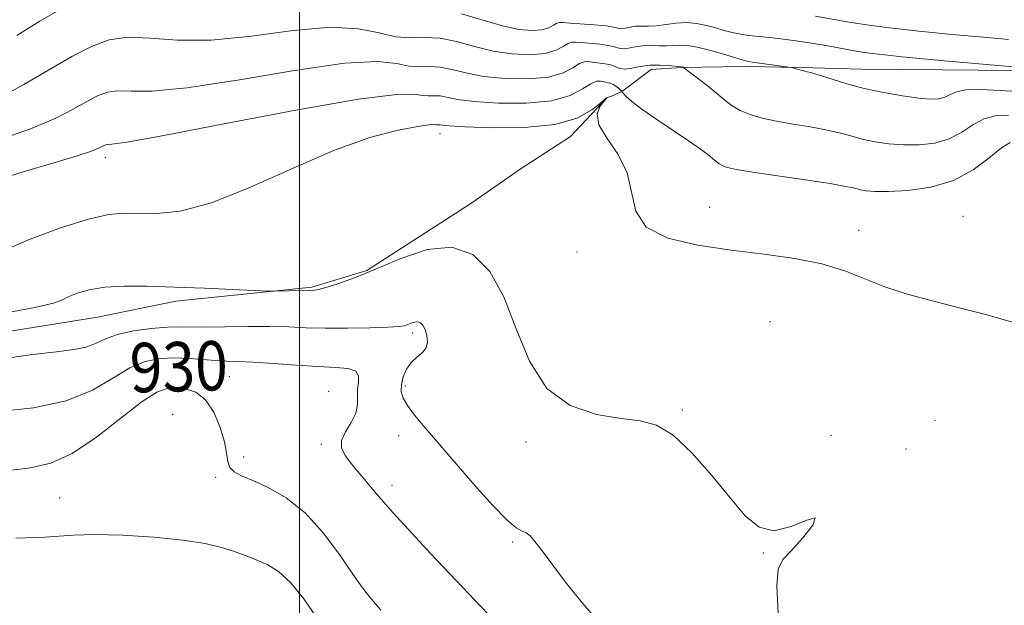
# Model space of a CAD drawing. Extents: x 2127300 to 2130200, y 342300 to 345200.
# Drawn here: x 2127955 to 2128114, y 343301 to 343396 of the extents above; entities that cross this region are included whole.
import ezdxf
from ezdxf.enums import TextEntityAlignment as Align

# ---------------------------------------------------------------- set-up
doc = ezdxf.new("R2010")
doc.units = 0
doc.header["$MEASUREMENT"] = 0
for name, color, linetype, lineweight in [('32000', 7, 'Continuous', 0), ('DTM HARD BREAKLINE', 7, 'Continuous', 0), ('DTM SPOT ELEVATION', 2, 'Continuous', 13), ('INDEX CONTOUR', 41, 'Continuous', 13), ('INDEX CONTOUR LABEL', 244, 'Continuous', 0), ('INTERMEDIATE CONTOUR', 44, 'Continuous', 0)]:
    doc.layers.add(name, color=color, linetype=linetype, lineweight=lineweight)
doc.styles.add('Style-ITALICS', font='ITALICS.shx')

msp = doc.modelspace()

# ---------------------------------------------------------------- linework, layer by layer
at = {"layer": '32000', "flags": 128}
msp.add_lwpolyline([(2128000, 342500), (2128000, 345000)], dxfattribs=at)
at = {"layer": 'DTM HARD BREAKLINE'}
msp.add_polyline3d([(2128115.814, 343387.355, 916.271), (2128104.194, 343387.49, 916.682), (2128091.14, 343387.586, 917.206), (2128083.249, 343387.828, 917.804), (2128072.952, 343388.005, 918.364), (2128068.6, 343387.95, 919.112), (2128061.923, 343387.877, 920.047), (2128057.028, 343387.51, 920.682), (2128052.439, 343384.098, 921.804), (2128050.839, 343383.321, 923.299), (2128049.809, 343382.947, 924.047), (2128043.959, 343376.671, 924.458), (2128035.949, 343371.487, 924.869), (2128027.782, 343365.824, 925.393), (2128010.934, 343354.98, 925.879), (2128001.972, 343352.244, 925.841), (2127979.934, 343349.977, 926.402), (2127967.245, 343347.426, 926.888), (2127937.868, 343342.724, 926.888), (2127921.384, 343338.192, 927.187), (2127895.523, 343324.539, 927.636), (2127868.676, 343308.619, 928.084), (2127852.665, 343301.649, 928.533), (2127838.439, 343299.513, 928.608)], dxfattribs=at)
at = {"layer": 'DTM SPOT ELEVATION'}
for p in [(2128022.78, 343377.16, 924.6), (2127968.51, 343373.23, 922.5), (2128066.52, 343365.2, 923.5), (2128107.59, 343363.73, 923.3), (2128090.68, 343361.5, 923.6), (2128045.01, 343357.98, 924.3), (2128076.27, 343346.68, 924.8), (2128018.37, 343344.85, 928.3), (2127988.62, 343337.78, 930.9), (2128017.18, 343336.27, 927.7), (2128004.75, 343335.4, 931.2), (2127979.45, 343331.65, 933.8), (2128062.06, 343332.34, 925.8), (2128103.06, 343330.71, 924.9), (2128016.08, 343328.19, 928.6), (2128086.16, 343328.24, 924.7), (2128003.56, 343326.83, 930.3), (2128036.74, 343327.17, 926.4), (2127990.93, 343324.74, 931.5), (2128098.31, 343326.04, 925.9), (2127986.41, 343321.46, 932.3), (2128014.98, 343320.15, 929.5), (2127961.09, 343318.13, 933.1), (2128034.55, 343310.99, 928.2), (2128075.2, 343309.2, 926.1)]:
    msp.add_point(p, dxfattribs=at)
at = {"layer": 'INDEX CONTOUR'}
for points in [[(2128114.974, 343380.075, 920), (2128112.79, 343380.01, 920), (2128110.931, 343379.543, 920), (2128109.18, 343378.576, 920), (2128107.37, 343377.374, 920), (2128105.348, 343376.294, 920), (2128103.015, 343375.616, 920), (2128100.49, 343375.32, 920), (2128097.948, 343375.311, 920), (2128095.536, 343375.5, 920), (2128093.299, 343375.835, 920), (2128091.255, 343376.271, 920), (2128089.381, 343376.765, 920), (2128087.484, 343377.28, 920), (2128085.333, 343377.784, 920), (2128082.78, 343378.252, 920), (2128080.027, 343378.703, 920), (2128077.361, 343379.168, 920), (2128075.02, 343379.675, 920), (2128073.046, 343380.245, 920), (2128071.432, 343380.902, 920), (2128070.132, 343381.669, 920), (2128068.949, 343382.579, 920), (2128067.646, 343383.668, 920), (2128066.084, 343384.925, 920), (2128062.279, 343387.857, 920), (2128062.204, 343387.895, 920), (2128061.894, 343387.961, 920), (2128059.881, 343388.174, 920), (2128058.398, 343388.263, 920), (2128056.785, 343388.225, 920), (2128055.24, 343388.007, 920), (2128053.87, 343387.74, 920), (2128052.759, 343387.6, 920), (2128051.942, 343387.709, 920), (2128050.504, 343388.267, 920), (2128049.532, 343388.463, 920), (2128047.506, 343388.701, 920), (2128046.771, 343388.815, 920), (2128046.13, 343388.804, 920), (2128045.386, 343388.502, 920), (2128044.333, 343387.822, 920), (2128042.735, 343386.988, 920), (2128040.348, 343386.302, 920), (2128037.07, 343386.001, 920), (2128033.367, 343386.069, 920), (2128029.846, 343386.428, 920), (2128026.978, 343386.979, 920), (2128024.694, 343387.545, 920), (2128022.786, 343387.929, 920), (2128021.066, 343388.011, 920), (2128019.419, 343387.978, 920), (2128017.748, 343388.093, 920), (2128015.794, 343388.493, 920), (2128012.665, 343388.808, 920), (2128007.306, 343388.54, 920), (2127999.198, 343387.389, 920), (2127989.95, 343385.834, 920), (2127981.704, 343384.55, 920), (2127976.09, 343384.027, 920), (2127972.683, 343384.015, 920), (2127970.548, 343384.074, 920), (2127968.863, 343383.844, 920), (2127967.264, 343383.261, 920), (2127965.503, 343382.337, 920), (2127963.319, 343381.093, 920), (2127960.385, 343379.59, 920), (2127956.361, 343377.9, 920), (2127951.095, 343376.107, 920)], [(2128030.474, 343299.371, 930), (2128021.303, 343309.062, 930), (2128018.199, 343312.384, 930), (2128015.143, 343315.734, 930), (2128012.482, 343318.769, 930), (2128010.295, 343321.363, 930), (2128008.599, 343323.443, 930), (2128007.414, 343324.992, 930), (2128006.799, 343326.234, 930), (2128006.817, 343327.446, 930), (2128007.451, 343328.84, 930), (2128008.359, 343330.351, 930), (2128009.116, 343331.843, 930), (2128009.416, 343333.213, 930), (2128009.418, 343334.48, 930), (2128009.402, 343335.696, 930), (2128009.538, 343336.878, 930), (2128009.565, 343337.921, 930), (2128009.114, 343338.685, 930), (2128007.881, 343339.087, 930), (2128005.827, 343339.26, 930), (2128002.982, 343339.392, 930), (2127999.467, 343339.623, 930), (2127995.776, 343339.903, 930), (2127992.499, 343340.134, 930), (2127990.051, 343340.25, 930), (2127988.157, 343340.305, 930), (2127986.37, 343340.383, 930), (2127982.085, 343340.71, 930), (2127979.736, 343340.8, 930), (2127977.38, 343340.696, 930), (2127974.981, 343340.223, 930), (2127972.47, 343339.184, 930), (2127969.727, 343337.502, 930), (2127966.42, 343335.555, 930), (2127962.167, 343333.84, 930), (2127956.839, 343332.734, 930), (2127951.319, 343332.14, 930)]]:
    msp.add_polyline3d(points, dxfattribs=at)
at = {"layer": 'INTERMEDIATE CONTOUR'}
for points in [[(2127961.84, 343397.625, 916), (2127957.913, 343395.369, 916), (2127954.142, 343393.055, 916)], [(2128116.967, 343387.847, 916), (2128104.597, 343388.954, 916), (2128097.67, 343389.609, 916), (2128094.906, 343389.889, 916), (2128092.865, 343390.119, 916), (2128091.258, 343390.338, 916), (2128089.684, 343390.601, 916), (2128085.674, 343391.345, 916), (2128083.324, 343391.756, 916), (2128080.872, 343392.141, 916), (2128078.468, 343392.474, 916), (2128076.282, 343392.732, 916), (2128072.866, 343393.057, 916), (2128071.475, 343393.245, 916), (2128070.165, 343393.523, 916), (2128068.858, 343393.878, 916), (2128067.484, 343394.277, 916), (2128065.991, 343394.677, 916), (2128064.394, 343394.995, 916), (2128062.723, 343395.136, 916), (2128061.022, 343395.044, 916), (2128057.875, 343394.634, 916), (2128056.592, 343394.568, 916), (2128055.488, 343394.571, 916), (2128054.501, 343394.541, 916), (2128053.587, 343394.413, 916), (2128052.776, 343394.254, 916), (2128052.119, 343394.171, 916), (2128051.597, 343394.238, 916), (2128050.923, 343394.411, 916), (2128049.741, 343394.617, 916), (2128047.854, 343394.797, 916), (2128043.821, 343395.067, 916), (2128042.686, 343395.159, 916), (2128042.093, 343395.168, 916), (2128041.699, 343395.027, 916), (2128041.2, 343394.705, 916), (2128040.443, 343394.31, 916), (2128039.312, 343393.985, 916), (2128037.707, 343393.863, 916), (2128035.583, 343394.039, 916), (2128032.911, 343394.6, 916), (2128026.244, 343396.58, 916)], [(2128114.968, 343392.417, 914), (2128110.888, 343392.754, 914), (2128105.762, 343393.213, 914), (2128103.105, 343393.463, 914), (2128100.407, 343393.734, 914), (2128097.627, 343394.044, 914), (2128094.761, 343394.402, 914), (2128091.964, 343394.787, 914), (2128089.429, 343395.171, 914), (2128087.287, 343395.531, 914), (2128083.65, 343396.173, 914)], [(2128118.071, 343383.87, 918), (2128113.652, 343384.147, 918), (2128110.361, 343384.298, 918), (2128108.045, 343384.238, 918), (2128106.523, 343383.921, 918), (2128105.499, 343383.468, 918), (2128104.652, 343383.043, 918), (2128103.677, 343382.782, 918), (2128102.335, 343382.722, 918), (2128100.405, 343382.876, 918), (2128097.766, 343383.246, 918), (2128094.696, 343383.795, 918), (2128091.575, 343384.477, 918), (2128088.743, 343385.234, 918), (2128086.38, 343385.956, 918), (2128084.626, 343386.524, 918), (2128083.545, 343386.857, 918), (2128082.882, 343387.033, 918), (2128082.306, 343387.171, 918), (2128079.756, 343387.854, 918), (2128079.354, 343387.927, 918), (2128073.407, 343388.733, 918), (2128072.779, 343388.84, 918), (2128072.08, 343389.018, 918), (2128069.656, 343389.747, 918), (2128068.027, 343390.226, 918), (2128066.249, 343390.714, 918), (2128064.482, 343391.133, 918), (2128062.9, 343391.398, 918), (2128061.621, 343391.46, 918), (2128059.443, 343391.345, 918), (2128058.236, 343391.371, 918), (2128056.943, 343391.417, 918), (2128055.643, 343391.383, 918), (2128054.413, 343391.21, 918), (2128053.323, 343390.997, 918), (2128052.439, 343390.886, 918), (2128051.77, 343390.974, 918), (2128051.091, 343391.195, 918), (2128050.123, 343391.442, 918), (2128048.693, 343391.63, 918), (2128045.664, 343391.884, 918), (2128044.728, 343391.987, 918), (2128044.111, 343391.986, 918), (2128043.542, 343391.765, 918), (2128042.766, 343391.264, 918), (2128041.589, 343390.649, 918), (2128039.83, 343390.144, 918), (2128037.388, 343389.932, 918), (2128034.475, 343390.054, 918), (2128031.378, 343390.514, 918), (2128028.348, 343391.265, 918), (2128025.469, 343392.062, 918), (2128022.789, 343392.611, 918), (2128020.321, 343392.729, 918), (2128017.958, 343392.682, 918), (2128015.559, 343392.847, 918), (2128012.921, 343393.454, 918), (2128009.585, 343394.135, 918), (2128005.027, 343394.376, 918), (2127998.98, 343393.844, 918), (2127992.192, 343392.951, 918), (2127985.665, 343392.29, 918), (2127980.2, 343392.275, 918), (2127975.778, 343392.593, 918), (2127972.179, 343392.75, 918), (2127969.145, 343392.336, 918), (2127966.266, 343391.286, 918), (2127963.098, 343389.622, 918), (2127955.306, 343385.081, 918), (2127951.441, 343382.996, 918)], [(2128115.218, 343375.722, 922), (2128113.817, 343374.848, 922), (2128111.837, 343373.231, 922), (2128109.241, 343371.281, 922), (2128106.044, 343369.546, 922), (2128102.352, 343368.451, 922), (2128098.645, 343367.918, 922), (2128095.49, 343367.745, 922), (2128093.306, 343367.754, 922), (2128091.903, 343367.875, 922), (2128090.936, 343368.065, 922), (2128090.019, 343368.296, 922), (2128088.589, 343368.604, 922), (2128086.039, 343369.043, 922), (2128082.054, 343369.636, 922), (2128077.48, 343370.289, 922), (2128073.455, 343370.877, 922), (2128070.841, 343371.312, 922), (2128069.402, 343371.637, 922), (2128068.625, 343371.93, 922), (2128068.067, 343372.259, 922), (2128067.553, 343372.655, 922), (2128066.974, 343373.136, 922), (2128066.204, 343373.745, 922), (2128065.034, 343374.602, 922), (2128063.232, 343375.849, 922), (2128057.93, 343379.42, 922), (2128055.503, 343381.117, 922), (2128053.891, 343382.359, 922), (2128052.986, 343383.17, 922), (2128052.003, 343384.22, 922), (2128051.709, 343384.503, 922), (2128051.309, 343384.839, 922), (2128050.846, 343385.13, 922), (2128050.359, 343385.308, 922), (2128049.348, 343385.518, 922), (2128048.813, 343385.643, 922), (2128048.149, 343385.622, 922), (2128047.23, 343385.239, 922), (2128045.899, 343384.381, 922), (2128043.88, 343383.327, 922), (2128040.865, 343382.46, 922), (2128036.751, 343382.07, 922), (2128032.259, 343382.084, 922), (2128028.313, 343382.343, 922), (2128025.609, 343382.693, 922), (2128022.783, 343383.247, 922), (2128021.811, 343383.293, 922), (2128020.881, 343383.275, 922), (2128019.936, 343383.34, 922), (2128018.667, 343383.533, 922), (2128015.745, 343383.481, 922), (2128009.585, 343382.705, 922), (2127999.416, 343380.933, 922), (2127987.708, 343378.716, 922), (2127977.743, 343376.809, 922), (2127971.98, 343375.779, 922), (2127969.589, 343375.436, 922), (2127968.918, 343375.399, 922), (2127968.581, 343375.353, 922), (2127968.261, 343375.236, 922), (2127967.393, 343374.78, 922), (2127966.253, 343374.323, 922), (2127963.947, 343373.559, 922), (2127960.145, 343372.414, 922), (2127955.362, 343370.996, 922), (2127950.325, 343369.458, 922)], [(2128116.139, 343346.451, 924), (2128111.3, 343347.831, 924), (2128106.499, 343349.053, 924), (2128102.181, 343350.141, 924), (2128098.352, 343351.192, 924), (2128094.907, 343352.325, 924), (2128088.418, 343354.911, 924), (2128084.711, 343356.057, 924), (2128080.319, 343356.923, 924), (2128075.351, 343357.607, 924), (2128070.005, 343358.259, 924), (2128064.577, 343359.05, 924), (2128059.729, 343360.214, 924), (2128056.22, 343362.002, 924), (2128054.504, 343364.562, 924), (2128053.122, 343370.789, 924), (2128051.645, 343373.746, 924), (2128049.863, 343376.361, 924), (2128048.555, 343378.559, 924), (2128048.28, 343380.281, 924), (2128048.72, 343381.538, 924), (2128049.341, 343382.359, 924), (2128049.849, 343382.95, 924), (2128049.855, 343382.979, 924), (2128049.795, 343382.955, 924), (2128049.508, 343382.733, 924), (2128048.779, 343382.107, 924), (2128047.378, 343380.978, 924), (2128045.015, 343379.671, 924), (2128041.383, 343378.619, 924), (2128036.433, 343378.138, 924), (2128031.151, 343378.099, 924), (2128026.781, 343378.257, 924), (2128024.24, 343378.408, 924), (2128023.144, 343378.51, 924), (2128022.781, 343378.565, 924), (2128022.556, 343378.575, 924), (2128022.342, 343378.571, 924), (2128022.124, 343378.586, 924), (2128021.81, 343378.627, 924), (2128020.99, 343378.585, 924), (2128019.173, 343378.327, 924), (2128015.974, 343377.702, 924), (2128011.427, 343376.492, 924), (2128005.672, 343374.469, 924), (2127998.967, 343371.574, 924), (2127992.035, 343368.454, 924), (2127985.718, 343365.927, 924), (2127980.673, 343364.595, 924), (2127976.813, 343364.191, 924), (2127971.495, 343364.271, 924), (2127969.035, 343364.033, 924), (2127965.762, 343363.281, 924), (2127961.253, 343361.876, 924), (2127956.313, 343360.07, 924), (2127952.055, 343358.217, 924)], [(2128077.596, 343299.421, 926), (2128077.376, 343303.884, 926), (2128077.613, 343306.569, 926), (2128078.39, 343308.133, 926), (2128079.76, 343309.597, 926), (2128081.616, 343311.659, 926), (2128083.21, 343313.724, 926), (2128083.632, 343314.876, 926), (2128082.274, 343314.536, 926), (2128079.735, 343313.474, 926), (2128076.918, 343312.796, 926), (2128074.503, 343313.385, 926), (2128072.285, 343315.239, 926), (2128069.838, 343318.129, 926), (2128066.875, 343321.739, 926), (2128063.658, 343325.385, 926), (2128060.585, 343328.296, 926), (2128057.904, 343329.923, 926), (2128055.247, 343330.631, 926), (2128052.094, 343331.011, 926), (2128048.132, 343331.645, 926), (2128043.888, 343333.082, 926), (2128040.095, 343335.862, 926), (2128037.28, 343340.265, 926), (2128035.136, 343345.541, 926), (2128033.147, 343350.68, 926), (2128030.863, 343354.806, 926), (2128028.093, 343357.575, 926), (2128024.71, 343358.775, 926), (2128020.69, 343358.356, 926), (2128016.41, 343356.909, 926), (2128012.345, 343355.184, 926), (2128008.901, 343353.798, 926), (2128006.189, 343352.827, 926), (2128004.248, 343352.214, 926), (2128003.07, 343351.892, 926), (2128002.449, 343351.771, 926), (2128002.134, 343351.755, 926), (2128001.46, 343351.763, 926), (2128000.665, 343351.751, 926), (2127995.909, 343351.616, 926), (2127994.924, 343351.641, 926), (2127984.591, 343352.096, 926), (2127979.709, 343352.29, 926), (2127975.321, 343352.426, 926), (2127971.56, 343352.439, 926), (2127968.418, 343352.261, 926), (2127965.885, 343351.857, 926), (2127963.944, 343351.312, 926), (2127962.574, 343350.744, 926), (2127961.587, 343350.228, 926), (2127960.11, 343349.677, 926), (2127957.103, 343348.962, 926), (2127951.91, 343348, 926)], [(2128048.779, 343297.672, 928), (2128045.931, 343301.029, 928), (2128043.306, 343304.277, 928), (2128041.072, 343307.199, 928), (2128039.34, 343309.527, 928), (2128038.164, 343311.075, 928), (2128037.38, 343311.976, 928), (2128036.764, 343312.447, 928), (2128036.092, 343312.746, 928), (2128035.116, 343313.3, 928), (2128033.587, 343314.578, 928), (2128031.375, 343316.865, 928), (2128028.83, 343319.711, 928), (2128020.052, 343329.845, 928), (2128018.648, 343331.546, 928), (2128017.514, 343333.069, 928), (2128016.803, 343334.31, 928), (2128016.49, 343335.39, 928), (2128016.508, 343336.486, 928), (2128016.796, 343337.719, 928), (2128017.327, 343338.974, 928), (2128018.081, 343340.082, 928), (2128019.004, 343340.932, 928), (2128019.899, 343341.654, 928), (2128020.538, 343342.438, 928), (2128020.752, 343343.414, 928), (2128020.636, 343344.462, 928), (2128020.347, 343345.402, 928), (2128020.014, 343346.087, 928), (2128019.64, 343346.502, 928), (2128019.197, 343346.666, 928), (2128018.673, 343346.612, 928), (2128018.114, 343346.423, 928), (2128017.584, 343346.198, 928), (2128017.054, 343346.015, 928), (2128016.132, 343345.876, 928), (2128014.336, 343345.762, 928), (2128011.381, 343345.663, 928), (2128007.761, 343345.601, 928), (2128004.168, 343345.609, 928), (2128001.098, 343345.701, 928), (2127998.268, 343345.821, 928), (2127995.201, 343345.898, 928), (2127991.6, 343345.882, 928), (2127987.895, 343345.819, 928), (2127984.697, 343345.777, 928), (2127980.588, 343345.824, 928), (2127978.591, 343345.767, 928), (2127975.969, 343345.557, 928), (2127973.076, 343345.178, 928), (2127970.468, 343344.625, 928), (2127968.533, 343343.923, 928), (2127967, 343343.19, 928), (2127965.431, 343342.571, 928), (2127963.41, 343342.158, 928), (2127960.622, 343341.815, 928), (2127956.774, 343341.354, 928), (2127951.741, 343340.64, 928)], [(2128013.19, 343299.955, 932), (2128012.297, 343300.95, 932), (2128011.374, 343302.042, 932), (2128010.22, 343303.546, 932), (2128008.632, 343305.792, 932), (2128006.471, 343308.942, 932), (2128003.839, 343312.482, 932), (2128000.897, 343315.729, 932), (2127997.832, 343318.15, 932), (2127994.911, 343319.81, 932), (2127992.428, 343320.927, 932), (2127990.605, 343321.711, 932), (2127989.398, 343322.361, 932), (2127988.698, 343323.07, 932), (2127988.368, 343324.022, 932), (2127988.168, 343325.352, 932), (2127987.831, 343327.186, 932), (2127987.144, 343329.54, 932), (2127986.104, 343331.996, 932), (2127984.762, 343334.028, 932), (2127983.185, 343335.244, 932), (2127981.524, 343335.789, 932), (2127979.947, 343335.942, 932), (2127978.515, 343335.868, 932), (2127976.851, 343335.272, 932), (2127974.472, 343333.743, 932), (2127967.097, 343327.984, 932), (2127963.146, 343325.322, 932), (2127959.664, 343323.761, 932), (2127956.384, 343323.019, 932), (2127952.865, 343322.58, 932)], [(2128002.83, 343298.684, 934), (2128000.7, 343301.778, 934), (2127998.557, 343304.398, 934), (2127996.589, 343306.177, 934), (2127994.846, 343307.267, 934), (2127993.342, 343307.952, 934), (2127992.05, 343308.481, 934), (2127990.777, 343308.964, 934), (2127989.288, 343309.48, 934), (2127987.343, 343310.079, 934), (2127984.686, 343310.71, 934), (2127981.054, 343311.295, 934), (2127976.373, 343311.763, 934), (2127971.321, 343312.072, 934), (2127966.762, 343312.187, 934), (2127963.34, 343312.1, 934), (2127958.683, 343311.741, 934), (2127953.993, 343311.597, 934)]]:
    msp.add_polyline3d(points, dxfattribs=at)

# ---------------------------------------------------------------- texts
at = {"layer": 'INDEX CONTOUR LABEL', "style": 'Style-ITALICS', "width": 0.875}
msp.add_text('930', height=8, rotation=1.5, dxfattribs=at).set_placement((2127972.47, 343339.184, 930), align=Align.MIDDLE_LEFT)

doc.saveas('drawing.dxf')
